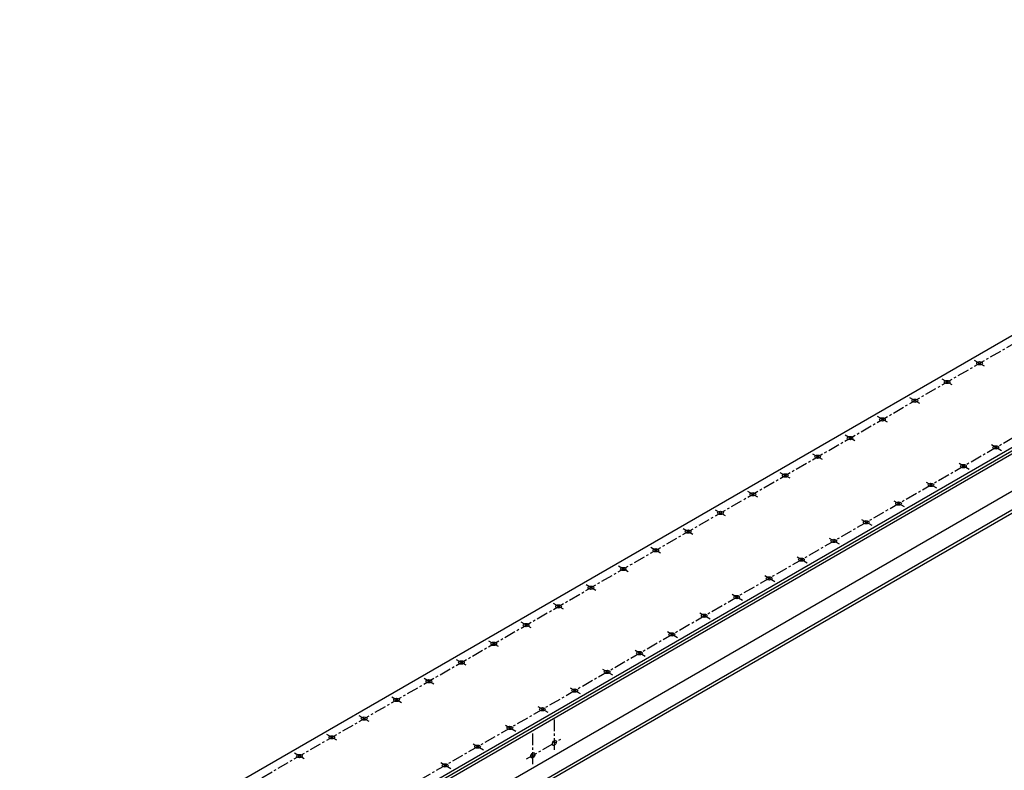
# Model space of a CAD drawing. Units: inches. Extents: x -1622 to 8543, y 1867 to 8705.
# Drawn here: x 8105 to 8263, y 4825 to 4945 of the extents above; entities that cross this region are included whole.
import ezdxf

# ---------------------------------------------------------------- set-up
doc = ezdxf.new("R2010")
doc.units = ezdxf.units.IN
doc.header["$LTSCALE"] = 1.5
doc.header["$MEASUREMENT"] = 0
doc.linetypes.add('CENTER', pattern=[2, 1.25, -0.25, 0.25, -0.25])
doc.layers.add('dims', color=1, linetype='Continuous')
doc.layers.add('Drawing', color=4, linetype='Continuous')

msp = doc.modelspace()

# ---------------------------------------------------------------- linework, layer by layer
at = {"layer": 'dims', "linetype": 'CENTER'}
for p, q in [((7655.41, 4541.72), (8353.16, 4944.56)), ((7667.85, 4533.9), (8366.15, 4937.06)), ((8259.77, 4889.74), (8258.2, 4890.64)), ((8254.58, 4886.74), (8253.01, 4887.64)), ((8249.38, 4883.74), (8247.81, 4884.64)), ((8244.19, 4880.74), (8242.61, 4881.64)), ((8238.99, 4877.74), (8237.42, 4878.64)), ((8262.51, 4876.15), (8260.66, 4877.23)), ((8233.79, 4874.74), (8232.22, 4875.64)), ((8257.32, 4873.15), (8255.46, 4874.23)), ((8228.6, 4871.74), (8227.02, 4872.64)), ((8252.12, 4870.15), (8250.26, 4871.23)), ((8223.4, 4868.74), (8221.83, 4869.64)), ((8246.93, 4867.15), (8245.07, 4868.23)), ((8218.2, 4865.74), (8216.63, 4866.64)), ((8241.73, 4864.15), (8239.87, 4865.23)), ((8213.01, 4862.74), (8211.44, 4863.64)), ((8236.53, 4861.15), (8234.68, 4862.23)), ((8207.81, 4859.74), (8206.24, 4860.64)), ((8231.34, 4858.15), (8229.48, 4859.23)), ((8202.62, 4856.74), (8201.04, 4857.64)), ((8226.14, 4855.15), (8224.28, 4856.23)), ((8197.42, 4853.74), (8195.85, 4854.64)), ((8220.94, 4852.15), (8219.09, 4853.23)), ((8192.22, 4850.74), (8190.65, 4851.64)), ((8215.75, 4849.15), (8213.89, 4850.23)), ((8187.03, 4847.74), (8185.46, 4848.64)), ((8210.55, 4846.15), (8208.7, 4847.23)), ((8181.83, 4844.74), (8180.26, 4845.64)), ((8205.36, 4843.15), (8203.5, 4844.23)), ((8176.64, 4841.74), (8175.06, 4842.64)), ((8200.16, 4840.15), (8198.3, 4841.23)), ((8171.44, 4838.74), (8169.87, 4839.64)), ((8194.96, 4837.15), (8193.11, 4838.23)), ((8166.24, 4835.74), (8164.67, 4836.64)), ((8189.77, 4834.15), (8187.91, 4835.23)), ((8161.05, 4832.74), (8159.47, 4833.64)), ((8184.57, 4831.15), (8182.71, 4832.23)), ((8190.77, 4828.19), (8190.77, 4833.3)), ((8155.85, 4829.74), (8154.28, 4830.64)), ((8187.31, 4825.91), (8187.31, 4831.3)), ((8179.38, 4828.15), (8177.52, 4829.23)), ((8186.31, 4826.73), (8191.81, 4829.9)), ((8150.65, 4826.74), (8149.08, 4827.64)), ((8174.18, 4825.15), (8172.32, 4826.23))]:
    msp.add_line(p, q, dxfattribs=at)
at = {"layer": 'Drawing'}
for p, q in [((7652.23, 4541.38), (8351.86, 4945.31)), ((7667.82, 4532.38), (8367.45, 4936.31)), ((7667.96, 4531.96), (8367.3, 4935.73)), ((7668.11, 4531.55), (8367.16, 4935.14)), ((7668.14, 4525.56), (8361.81, 4926.06)), ((7670.74, 4524.06), (8364.53, 4924.62)), ((7670.88, 4523.65), (8364.38, 4924.04))]:
    msp.add_line(p, q, dxfattribs=at)
for centre, major_axis in [((8258.99, 4890.19), (-0.459, 0)), ((8253.79, 4887.19), (-0.459, 0)), ((8248.6, 4884.19), (-0.459, 0)), ((8243.4, 4881.19), (-0.459, 0)), ((8238.2, 4878.19), (-0.459, 0)), ((8261.59, 4876.69), (-0.459, 0)), ((8233.01, 4875.19), (-0.459, 0)), ((8256.39, 4873.69), (-0.459, 0)), ((8227.81, 4872.19), (-0.459, 0)), ((8251.19, 4870.69), (-0.459, 0)), ((8222.61, 4869.19), (-0.459, 0)), ((8246, 4867.69), (-0.459, 0)), ((8217.42, 4866.19), (-0.459, 0)), ((8240.8, 4864.69), (-0.459, 0)), ((8212.22, 4863.19), (-0.459, 0)), ((8235.6, 4861.69), (-0.459, 0)), ((8235.6, 4861.69), (-0.459, 0)), ((8207.03, 4860.19), (-0.459, 0)), ((8201.83, 4857.19), (-0.459, 0)), ((8230.41, 4858.69), (-0.459, 0)), ((8225.21, 4855.69), (-0.459, 0)), ((8196.63, 4854.19), (-0.459, 0)), ((8220.02, 4852.69), (-0.459, 0)), ((8191.44, 4851.19), (-0.459, 0)), ((8214.82, 4849.69), (-0.459, 0)), ((8186.24, 4848.19), (-0.459, 0)), ((8209.62, 4846.69), (-0.459, 0)), ((8181.05, 4845.19), (-0.459, 0)), ((8204.43, 4843.69), (-0.459, 0)), ((8175.85, 4842.19), (-0.459, 0)), ((8199.23, 4840.69), (-0.459, 0)), ((8199.23, 4840.69), (-0.459, 0)), ((8170.65, 4839.19), (-0.459, 0)), ((8194.04, 4837.69), (-0.459, 0)), ((8165.46, 4836.19), (-0.459, 0)), ((8188.84, 4834.69), (-0.459, 0)), ((8160.26, 4833.19), (-0.459, 0)), ((8183.64, 4831.69), (-0.459, 0)), ((8155.06, 4830.19), (-0.459, 0)), ((8190.77, 4829.3), (-0.23, -0.398)), ((8149.87, 4827.19), (-0.459, 0)), ((8178.45, 4828.69), (-0.459, 0)), ((8187.31, 4827.3), (-0.23, -0.398)), ((8173.25, 4825.69), (-0.459, 0))]:
    msp.add_ellipse(centre, major_axis=major_axis, ratio=0.57735, dxfattribs=at)
for centre in [(8190.34, 4829.55), (8186.87, 4827.55)]:
    msp.add_ellipse(centre, major_axis=(-0.23, -0.398), ratio=0.57735, start_param=1.230959, end_param=1.910633, dxfattribs=at)

doc.saveas('drawing.dxf')
